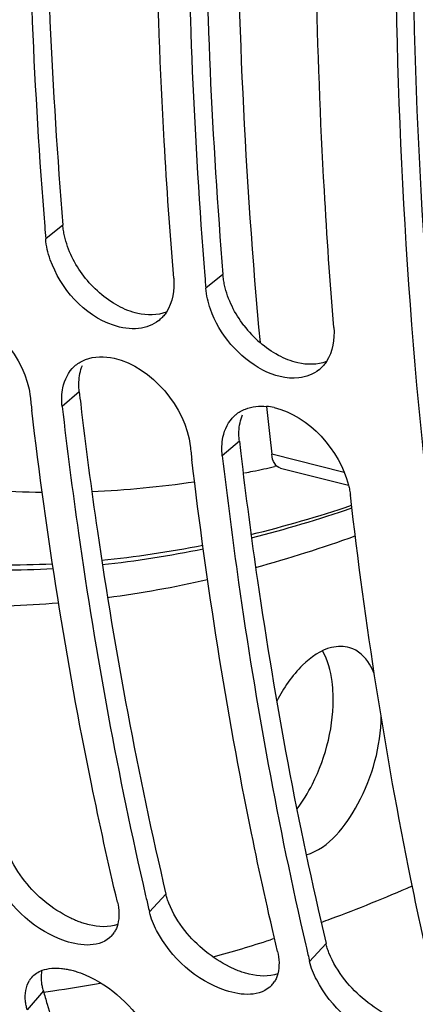
# Model space of a CAD drawing. Units: millimetres. Extents: x 0 to 594, y 0 to 420.
# Drawn here: x 297 to 299, y 58 to 64 of the extents above; entities that cross this region are included whole.
import ezdxf

# ---------------------------------------------------------------- set-up
doc = ezdxf.new("R2010")
doc.units = ezdxf.units.MM
doc.header["$LTSCALE"] = 32.67
doc.layers.get('0').update_dxf_attribs({"linetype": 'CONTINUOUS'})
doc.layers.add('AXES', color=7, linetype='CONTINUOUS')

msp = doc.modelspace()

# ---------------------------------------------------------------- linework, layer by layer
at = {"color": 9, "linetype": 'CONTINUOUS'}
for p, q in [((296.951173, 62.648382), (296.842361, 62.563418)), ((297.965347, 62.335937), (297.856536, 62.250973)), ((297.055159, 61.594177), (296.947051, 61.502073)), ((298.069334, 61.281732), (297.961226, 61.189628)), ((298.302303, 61.124007), (298.292, 61.121644)), ((297.604135, 58.41635), (297.499745, 58.302726)), ((298.618309, 58.103905), (298.513919, 57.990281)), ((296.827816, 57.804193), (296.725037, 57.684308))]:
    msp.add_line(p, q, dxfattribs=at)
at = {"color": 7, "linetype": 'CONTINUOUS'}
for p, q in [((297.475671, 58.40572), (297.479868, 58.387621)), ((298.283264, 58.132438), (298.266713, 58.127073)), ((298.489846, 58.093275), (298.494043, 58.075176))]:
    msp.add_line(p, q, dxfattribs=at)
for centre, radius, start, end in [((330.178218, 65.303047), 33.448242, 184.5653566, 184.698162), ((331.192392, 64.990602), 33.448242, 184.5653566, 184.698162), ((297.424696, 62.213119), 0.214853, 308.7018588, 312.8254931), ((297.165074, 61.602322), 0.207981, 129.7567181, 132.8859236), ((298.438871, 61.900674), 0.214853, 308.7018588, 312.8254931), ((327.699744, 65.140355), 31.16137, 186.5892528, 186.7488361), ((298.205423, 61.121797), 0.381959, 77.1796651, 84.669128), ((298.179248, 61.289877), 0.207981, 129.7567181, 132.8859236), ((328.713919, 64.82791), 31.16137, 186.5892528, 186.7488361), ((295.099218, 67.821679), 10.199586, 290.3551859, 293.490359), ((321.561155, 63.980998), 24.722342, 193.0762675, 193.2783383), ((295.259169, 67.400887), 9.749435, 289.9610867, 290.3340569), ((297.142815, 58.258039), 0.158561, 317.9938895, 328.4956341), ((295.501578, 66.678689), 8.987553, 285.4984239, 287.9184332), ((322.575329, 63.668553), 24.722342, 193.0762675, 193.2783383), ((296.86631, 57.790914), 0.14935, 138.9338558, 148.1445798), ((295.784879, 65.473591), 7.748841, 278.1781049, 280.43625), ((298.156989, 57.945594), 0.158561, 317.9938895, 328.4956341), ((295.810858, 65.299464), 7.57279, 277.724597, 278.1709482)]:
    msp.add_arc(centre, radius, start, end, dxfattribs=at)
at = {"color": 3, "linetype": 'CONTINUOUS'}
for centre, radius, start, end in [((298.667054, 62.44948), 0.716508, 217.4294252, 229.3670251), ((327.809831, 65.146774), 30.95918, 186.589265, 186.7347787), ((328.824006, 64.834329), 30.95918, 186.589265, 186.7347787), ((318.450336, 63.844012), 22.450229, 195.6066431, 195.829065)]:
    msp.add_arc(centre, radius, start, end, dxfattribs=at)
at = {"color": 9, "linetype": 'CONTINUOUS'}
for centre, radius, start, end in [((296.771498, 67.762616), 6.812796, 281.2691196, 281.7213229), ((296.749291, 67.868527), 6.92101, 281.7232086, 282.8795541), ((296.887706, 66.455729), 5.497205, 262.3665338, 269.2926259), ((296.873964, 67.11106), 6.153079, 272.424401, 278.5144236), ((296.309384, 68.192337), 7.72178, 283.7338283, 288.6563249), ((296.245801, 68.233829), 7.798371, 284.0990113, 288.9774133), ((296.040932, 68.293391), 8.096032, 285.2617168, 289.9504735), ((296.546975, 67.127333), 6.63015, 275.617475, 281.2227568), ((296.493163, 67.157821), 6.693855, 276.0628715, 281.6148495), ((296.606009, 66.3663), 5.866424, 266.3616152, 272.7251809), ((296.559634, 66.381009), 5.913797, 266.897934, 273.2004532), ((296.319448, 67.18749), 6.955172, 277.5629149, 282.8589858), ((296.412766, 66.357236), 6.119283, 268.7711913, 274.7807382)]:
    msp.add_arc(centre, radius, start, end, dxfattribs=at)
at = {"color": 7, "linetype": 'CONTINUOUS'}
for points, knots in [([(308.546341, 93.333093), (306.843748, 91.112401), (303.851161, 86.100104), (300.735188, 77.873066), (299.04096, 69.318282), (298.964835, 63.580078), (299.269188, 60.875242)], [0, 0, 0, 0, 0.2437383, 0.50451493, 0.76291297, 1, 1, 1, 1]), ([(296.728552, 66.121019), (296.724071, 65.824483), (296.719447, 64.663577), (296.767302, 63.502284), (296.8361, 62.640694)], [0, 0, 0, 0, 0.25546477, 1, 1, 1, 1]), ([(297.653701, 62.313462), (297.629955, 62.60239), (297.548168, 63.786381), (297.526343, 64.974329), (297.539891, 65.871063)], [0, 0, 0, 0, 0.24428495, 1, 1, 1, 1]), ([(297.742726, 65.808574), (297.738246, 65.512038), (297.733622, 64.351132), (297.781477, 63.189839), (297.850275, 62.328249)], [0, 0, 0, 0, 0.25546477, 1, 1, 1, 1]), ([(298.667875, 62.001017), (298.64413, 62.289945), (298.562342, 63.473936), (298.540518, 64.661884), (298.554066, 65.558618)], [0, 0, 0, 0, 0.24428495, 1, 1, 1, 1]), ([(297.431327, 61.99501), (297.377811, 61.989143), (297.127989, 62.029912), (296.935186, 62.249391), (296.871672, 62.430593)], [0, 0, 0, 0, 0.2189814, 1, 1, 1, 1]), ([(297.606847, 62.098484), (297.601674, 62.090588), (297.590501, 62.075489), (297.577565, 62.061859), (297.570746, 62.05554)], [0, 0, 0, 0, 0.50382576, 1, 1, 1, 1]), ([(297.032064, 61.762211), (297.04117, 61.769786), (297.060895, 61.783495), (297.082577, 61.793791), (297.093815, 61.79813)], [0, 0, 0, 0, 0.49577504, 1, 1, 1, 1]), ([(298.621022, 61.786039), (298.615849, 61.778144), (298.604676, 61.763044), (298.59174, 61.749414), (298.584921, 61.743095)], [0, 0, 0, 0, 0.50382576, 1, 1, 1, 1]), ([(296.947051, 61.502073), (296.977958, 61.234518), (297.111589, 60.195717), (297.300211, 59.163697), (297.475671, 58.40572)], [0, 0, 0, 0, 0.25715695, 1, 1, 1, 1]), ([(297.29691, 58.365215), (297.238165, 58.614141), (297.012131, 59.643398), (296.848066, 60.685966), (296.754296, 61.478357)], [0, 0, 0, 0, 0.24273341, 1, 1, 1, 1]), ([(298.046238, 61.449766), (298.055345, 61.457341), (298.07507, 61.47105), (298.096751, 61.481346), (298.10799, 61.485685)], [0, 0, 0, 0, 0.49577504, 1, 1, 1, 1]), ([(297.961226, 61.189628), (297.992133, 60.922073), (298.125764, 59.883272), (298.314386, 58.851252), (298.489846, 58.093275)], [0, 0, 0, 0, 0.25715695, 1, 1, 1, 1]), ([(298.311084, 58.05277), (298.252339, 58.301697), (298.026305, 59.330953), (297.862241, 60.373521), (297.768471, 61.165912)], [0, 0, 0, 0, 0.24273341, 1, 1, 1, 1]), ([(298.760571, 61.004247), (298.763293, 60.99347), (298.768019, 60.972064), (298.771328, 60.950391), (298.772566, 60.939672)], [0, 0, 0, 0, 0.50743282, 1, 1, 1, 1]), ([(299.325259, 57.740325), (299.264946, 57.995897), (299.033148, 59.053498), (298.866663, 60.125085), (298.772566, 60.939672)], [0, 0, 0, 0, 0.24255815, 1, 1, 1, 1]), ([(298.768799, 59.97501), (298.732236, 59.986294), (298.615662, 59.983771), (298.442929, 59.857709), (298.349423, 59.720033), (298.3061, 59.637414)], [0, 0, 0, 0, 0.18810092, 0.54141108, 1, 1, 1, 1]), ([(298.663335, 59.681858), (298.66244, 59.708231), (298.655068, 59.801986), (298.630301, 59.896482), (298.596217, 59.955212)], [0, 0, 0, 0, 0.27985785, 1, 1, 1, 1]), ([(298.924382, 59.812529), (298.916112, 59.832736), (298.882963, 59.900979), (298.82084, 59.958949), (298.768799, 59.97501)], [0, 0, 0, 0, 0.28617137, 1, 1, 1, 1]), ([(298.43421, 58.952481), (298.471819, 59.002403), (298.604431, 59.223428), (298.669935, 59.487156), (298.663335, 59.681858)], [0, 0, 0, 0, 0.24290326, 1, 1, 1, 1]), ([(298.493342, 58.663618), (298.639546, 58.708751), (298.87477, 59.01504), (298.965135, 59.350541), (298.968001, 59.542318)], [0, 0, 0, 0, 0.44375613, 1, 1, 1, 1]), ([(297.124822, 58.094279), (297.072155, 58.091087), (296.826285, 58.140045), (296.620357, 58.32643), (296.530921, 58.497363)], [0, 0, 0, 0, 0.21476339, 1, 1, 1, 1]), ([(297.298868, 58.224716), (297.296536, 58.215872), (297.290806, 58.198777), (297.282621, 58.182694), (297.278004, 58.175181)], [0, 0, 0, 0, 0.50913443, 1, 1, 1, 1]), ([(298.138996, 57.781834), (298.08633, 57.778642), (297.84046, 57.827601), (297.634531, 58.013985), (297.545096, 58.184918)], [0, 0, 0, 0, 0.21476339, 1, 1, 1, 1]), ([(296.753707, 57.889026), (296.762376, 57.898964), (296.783088, 57.916947), (296.807699, 57.928845), (296.820731, 57.933556)], [0, 0, 0, 0, 0.48761129, 1, 1, 1, 1]), ([(296.942878, 57.945691), (296.952364, 57.94475), (296.971673, 57.942112), (296.990757, 57.938173), (297.000421, 57.935861)], [0, 0, 0, 0, 0.48960534, 1, 1, 1, 1]), ([(297.000421, 57.935861), (297.010757, 57.933388), (297.031666, 57.92764), (297.052174, 57.920603), (297.062513, 57.916732)], [0, 0, 0, 0, 0.49046624, 1, 1, 1, 1]), ([(297.062513, 57.916732), (297.228458, 57.854609), (297.419966, 57.692073), (297.522332, 57.48463), (297.536377, 57.434352)], [0, 0, 0, 0, 0.77243381, 1, 1, 1, 1]), ([(298.313043, 57.912271), (298.31071, 57.903427), (298.304981, 57.886332), (298.296796, 57.870249), (298.292179, 57.862736)], [0, 0, 0, 0, 0.50913443, 1, 1, 1, 1]), ([(299.153171, 57.46939), (299.100505, 57.466197), (298.854635, 57.515156), (298.648706, 57.70154), (298.55927, 57.872473)], [0, 0, 0, 0, 0.21476339, 1, 1, 1, 1]), ([(296.725037, 57.684308), (296.722492, 57.693418), (296.718194, 57.711398), (296.715402, 57.729678), (296.714451, 57.738635)], [0, 0, 0, 0, 0.51221618, 1, 1, 1, 1])]:
    msp.add_open_spline(points, degree=3, knots=knots, dxfattribs=at)
at = {"color": 3, "linetype": 'CONTINUOUS'}
for points, knots in [([(301.021806, 77.608346), (300.221911, 74.778025), (299.136424, 69.217207), (299.079061, 63.531924), (299.39021, 60.854412)], [0, 0, 0, 0, 0.52179024, 1, 1, 1, 1]), ([(296.837237, 66.119778), (296.833231, 65.823908), (296.830529, 64.6659), (296.88056, 63.507587), (296.951173, 62.648382)], [0, 0, 0, 0, 0.25552455, 1, 1, 1, 1]), ([(297.851412, 65.807333), (297.847406, 65.511463), (297.844703, 64.353455), (297.894735, 63.195142), (297.965347, 62.335937)], [0, 0, 0, 0, 0.25552455, 1, 1, 1, 1]), ([(296.961347, 62.582525), (296.958892, 62.593512), (296.954728, 62.615363), (296.952071, 62.637451), (296.951173, 62.648382)], [0, 0, 0, 0, 0.50652557, 1, 1, 1, 1]), ([(297.975522, 62.270081), (297.973067, 62.281068), (297.968903, 62.302918), (297.966246, 62.325006), (297.965347, 62.335937)], [0, 0, 0, 0, 0.50652557, 1, 1, 1, 1]), ([(297.055159, 61.594177), (297.053955, 61.604602), (297.052348, 61.625214), (297.052368, 61.645892), (297.052801, 61.656042)], [0, 0, 0, 0, 0.50812948, 1, 1, 1, 1]), ([(297.064281, 61.516081), (297.095934, 61.248034), (297.232619, 60.20786), (297.425165, 59.17472), (297.604135, 58.41635)], [0, 0, 0, 0, 0.2572739, 1, 1, 1, 1]), ([(298.069334, 61.281732), (298.06813, 61.292157), (298.066523, 61.31277), (298.066542, 61.333448), (298.066975, 61.343597)], [0, 0, 0, 0, 0.50812948, 1, 1, 1, 1]), ([(298.078455, 61.203636), (298.110109, 60.93559), (298.246794, 59.895415), (298.439339, 58.862275), (298.618309, 58.103905)], [0, 0, 0, 0, 0.2572739, 1, 1, 1, 1]), ([(297.62261, 58.357616), (297.618812, 58.367376), (297.611952, 58.386749), (297.606446, 58.406556), (297.604135, 58.41635)], [0, 0, 0, 0, 0.50997867, 1, 1, 1, 1]), ([(297.055589, 58.240533), (297.045152, 58.244442), (297.024195, 58.252967), (297.003699, 58.262544), (296.993427, 58.267642)], [0, 0, 0, 0, 0.49287136, 1, 1, 1, 1]), ([(297.117914, 58.221332), (297.107538, 58.223812), (297.08655, 58.229581), (297.065966, 58.236646), (297.055589, 58.240533)], [0, 0, 0, 0, 0.49053131, 1, 1, 1, 1]), ([(298.636784, 58.045171), (298.632987, 58.054931), (298.626127, 58.074305), (298.620621, 58.094111), (298.618309, 58.103905)], [0, 0, 0, 0, 0.50997867, 1, 1, 1, 1]), ([(295.837251, 58.032746), (295.901655, 57.805587), (296.164687, 56.930871), (296.48492, 56.072879), (296.758821, 55.453436)], [0, 0, 0, 0, 0.25849537, 1, 1, 1, 1]), ([(298.069764, 57.928088), (298.059327, 57.931997), (298.03837, 57.940522), (298.017874, 57.950099), (298.007602, 57.955197)], [0, 0, 0, 0, 0.49287136, 1, 1, 1, 1]), ([(296.817356, 57.857936), (296.815986, 57.870905), (296.815018, 57.89617), (296.818057, 57.921311), (296.820622, 57.93318)], [0, 0, 0, 0, 0.51782551, 1, 1, 1, 1]), ([(298.132088, 57.908887), (298.121712, 57.911368), (298.100725, 57.917137), (298.08014, 57.924201), (298.069764, 57.928088)], [0, 0, 0, 0, 0.49053131, 1, 1, 1, 1]), ([(296.827816, 57.804193), (296.825299, 57.813205), (296.821049, 57.830992), (296.818293, 57.849076), (296.817356, 57.857936)], [0, 0, 0, 0, 0.51223241, 1, 1, 1, 1]), ([(296.851425, 57.720301), (296.91583, 57.493142), (297.178862, 56.618426), (297.499095, 55.760434), (297.772996, 55.140991)], [0, 0, 0, 0, 0.25849537, 1, 1, 1, 1])]:
    msp.add_open_spline(points, degree=3, knots=knots, dxfattribs=at)
at = {"color": 7, "linetype": 'CONTINUOUS'}
for points in [[(296.871672, 62.430593), (296.856674, 62.473381), (296.846075, 62.51823), (296.842361, 62.563418)], [(297.653701, 62.313462), (297.659708, 62.240367), (297.647045, 62.159828), (297.606847, 62.098484)], [(297.885846, 62.118148), (297.870849, 62.160936), (297.860249, 62.205785), (297.856536, 62.250973)], [(296.261829, 62.119123), (296.500793, 62.065065), (296.716102, 61.807946), (296.744217, 61.564562)], [(298.217511, 61.732482), (298.06696, 61.810477), (297.941932, 61.958138), (297.885846, 62.118148)], [(297.559037, 62.045446), (297.523315, 62.016831), (297.476824, 61.999997), (297.431327, 61.99501)], [(298.667875, 62.001017), (298.673883, 61.927922), (298.661219, 61.847383), (298.621022, 61.786039)], [(297.093815, 61.79813), (297.15053, 61.820029), (297.216705, 61.820093), (297.276003, 61.806678)], [(296.951561, 61.620684), (296.961993, 61.670309), (296.986376, 61.720204), (297.023534, 61.754712)], [(297.276003, 61.806678), (297.514968, 61.75262), (297.730277, 61.495501), (297.758391, 61.252117)], [(298.445502, 61.682565), (298.368168, 61.674087), (298.286588, 61.696696), (298.217511, 61.732482)], [(298.573211, 61.733001), (298.53749, 61.704386), (298.490998, 61.687553), (298.445502, 61.682565)], [(296.947051, 61.502073), (296.942511, 61.541377), (296.943421, 61.581965), (296.951561, 61.620684)], [(298.10799, 61.485685), (298.149636, 61.501766), (298.196454, 61.506192), (298.24091, 61.502104)], [(297.965735, 61.308239), (297.976167, 61.357865), (298.000551, 61.407759), (298.037709, 61.442267)], [(298.290178, 61.494234), (298.511009, 61.444277), (298.705126, 61.223763), (298.760571, 61.004247)], [(297.961226, 61.189628), (297.956686, 61.228932), (297.957596, 61.26952), (297.965735, 61.308239)], [(297.29691, 58.365215), (297.307668, 58.319629), (297.310815, 58.270004), (297.298868, 58.224716)], [(297.545096, 58.184918), (297.525588, 58.222202), (297.509409, 58.261772), (297.499745, 58.302726)], [(297.260637, 58.151929), (297.22769, 58.115415), (297.173913, 58.097255), (297.124822, 58.094279)], [(298.311084, 58.05277), (298.321842, 58.007185), (298.32499, 57.957559), (298.313043, 57.912271)], [(296.820731, 57.933556), (296.859211, 57.947463), (296.902162, 57.949727), (296.942878, 57.945691)], [(298.55927, 57.872473), (298.539763, 57.909757), (298.523584, 57.949327), (298.513919, 57.990281)], [(296.714451, 57.738635), (296.709755, 57.782875), (296.715947, 57.831966), (296.739454, 57.869737)], [(298.274812, 57.839484), (298.241864, 57.80297), (298.188088, 57.78481), (298.138996, 57.781834)]]:
    msp.add_open_spline(points, degree=3, dxfattribs=at)
at = {"color": 3, "linetype": 'CONTINUOUS'}
for points in [[(297.083899, 62.326443), (297.026443, 62.401637), (296.981984, 62.490171), (296.961347, 62.582525)], [(297.302331, 62.137765), (297.217691, 62.183513), (297.142315, 62.249994), (297.083899, 62.326443)], [(298.098074, 62.013999), (298.040618, 62.089192), (297.996159, 62.177726), (297.975522, 62.270081)], [(297.42557, 62.090254), (297.382628, 62.099966), (297.341063, 62.116831), (297.302331, 62.137765)], [(297.606624, 62.098198), (297.550089, 62.076913), (297.484491, 62.076928), (297.42557, 62.090254)], [(298.316506, 61.82532), (298.275106, 61.847697), (298.236164, 61.87507), (298.200457, 61.905725)], [(298.439745, 61.777809), (298.396803, 61.787522), (298.355237, 61.804386), (298.316506, 61.82532)], [(297.052801, 61.656042), (297.054326, 61.691803), (297.061251, 61.728013), (297.074782, 61.761151)], [(298.620799, 61.785753), (298.564263, 61.764468), (298.498666, 61.764483), (298.439745, 61.777809)], [(298.066975, 61.343597), (298.0685, 61.379359), (298.075425, 61.415568), (298.088957, 61.448706)], [(296.709921, 58.497759), (296.668503, 58.549985), (296.632604, 58.607941), (296.608435, 58.670061)], [(296.993427, 58.267642), (296.884397, 58.321743), (296.785551, 58.402394), (296.709921, 58.497759)], [(297.724095, 58.185315), (297.682677, 58.23754), (297.646778, 58.295496), (297.62261, 58.357616)], [(297.2989, 58.224129), (297.242263, 58.203329), (297.176596, 58.207303), (297.117914, 58.221332)], [(298.007602, 57.955197), (297.898572, 58.009299), (297.799726, 58.089949), (297.724095, 58.185315)], [(298.73827, 57.87287), (298.696852, 57.925096), (298.660953, 57.983051), (298.636784, 58.045171)], [(298.313075, 57.911684), (298.256437, 57.890884), (298.190771, 57.894858), (298.132088, 57.908887)], [(299.021776, 57.642752), (298.912747, 57.696854), (298.8139, 57.777504), (298.73827, 57.87287)]]:
    msp.add_open_spline(points, degree=3, dxfattribs=at)
at = {"layer": 'AXES', "color": 9, "linetype": 'CONTINUOUS'}
msp.add_line((298.733182, 61.084923), (298.274474, 61.199343), dxfattribs=at)
at = {"layer": 'AXES', "color": 7, "linetype": 'CONTINUOUS'}
msp.add_line((298.330052, 61.111675), (298.760141, 61.004303), dxfattribs=at)
msp.add_arc((329.374397, 64.811696), 31.309013, 186.0697541, 186.6253933, dxfattribs=at)
for points, knots in [([(294.841025, 48.743509), (294.446531, 48.883043), (293.669574, 49.224038), (292.186146, 50.147172), (290.498779, 51.765881), (288.865862, 54.282662), (287.606531, 57.341585), (286.741932, 60.87291), (286.28708, 64.7981), (286.251255, 69.028132), (286.634931, 73.465626), (287.429219, 78.007373), (288.615614, 82.547172), (290.166342, 86.978609), (292.04505, 91.197849), (294.207645, 95.106173), (296.604097, 98.612907), (299.178338, 101.636238), (301.059983, 103.361297), (302.018741, 104.11183)], [0, 0, 0, 0, 0.01997424, 0.04033191, 0.08316427, 0.13027348, 0.18258078, 0.24033944, 0.30328823, 0.37078829, 0.44192924, 0.51561187, 0.59061675, 0.66566502, 0.7394759, 0.81082409, 0.87860028, 0.94187896, 1, 1, 1, 1]), ([(298.525626, 99.068772), (297.743997, 98.102422), (296.239199, 96.037209), (294.218723, 92.686415), (292.40599, 89.053651), (290.835006, 85.206754), (289.534948, 81.217172), (288.530063, 77.15925), (287.839031, 73.108544), (287.474655, 69.140347), (287.443663, 65.32814), (287.746742, 61.742048), (288.378831, 58.447382), (289.329961, 55.503366), (290.586242, 52.962703), (292.132235, 50.872426), (293.946781, 49.27869), (295.335091, 48.568756), (296.042026, 48.31871)], [0, 0, 0, 0, 0.0662435, 0.13595923, 0.20832326, 0.28240962, 0.35722985, 0.43176969, 0.5050247, 0.57603621, 0.64392941, 0.7079555, 0.76754132, 0.82235051, 0.87236115, 0.91795997, 0.96003437, 1, 1, 1, 1]), ([(298.061996, 66.158589), (298.053296, 65.79441), (298.038636, 64.375675), (298.102279, 62.955719), (298.200475, 61.905785)], [0, 0, 0, 0, 0.25675402, 1, 1, 1, 1]), ([(298.330052, 61.111675), (298.314984, 61.115437), (298.285017, 61.14233), (298.276858, 61.178821), (298.274474, 61.199343)], [0, 0, 0, 0, 0.42912475, 1, 1, 1, 1])]:
    msp.add_open_spline(points, degree=3, knots=knots, dxfattribs=at)

doc.saveas('drawing.dxf')
